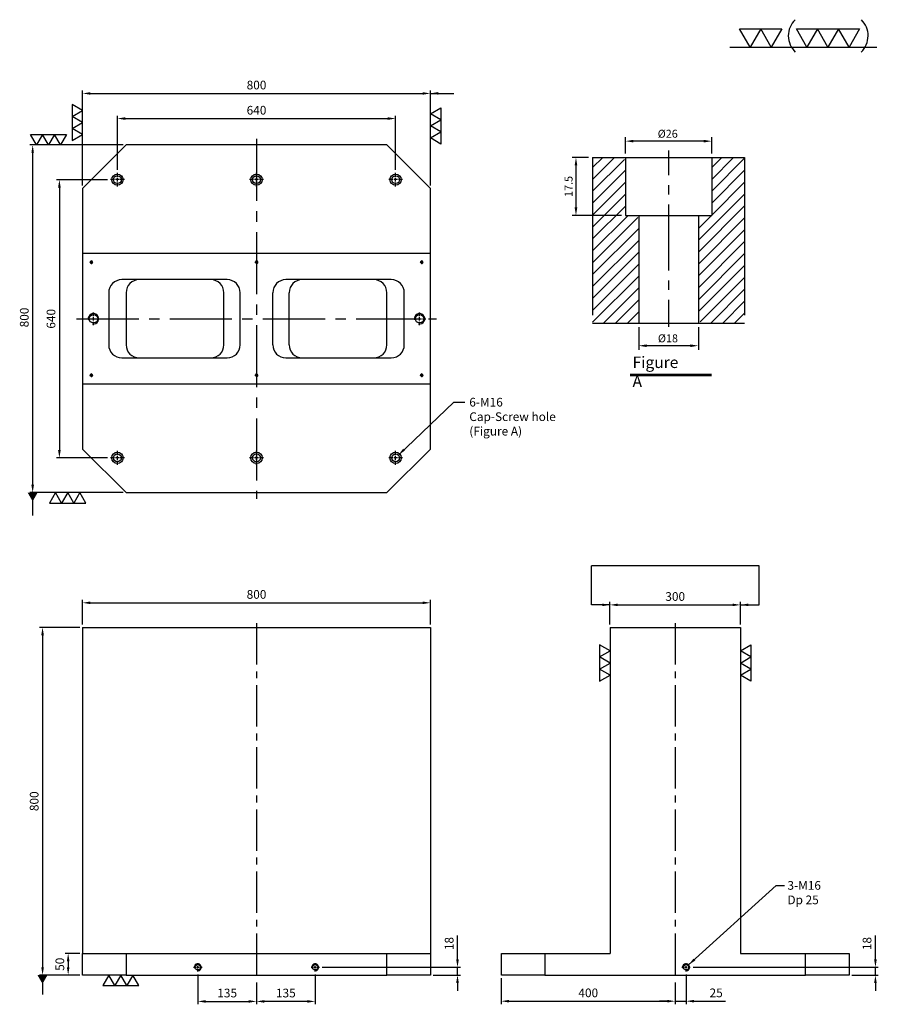
# Model space of a CAD drawing. Units: millimetres. Extents: x 46534 to 48509, y 14052 to 16317.
import ezdxf

# ---------------------------------------------------------------- set-up
doc = ezdxf.new("R2010")
doc.units = ezdxf.units.MM
for name, pattern in [('CENTER2', [28.575, 19.05, -3.175, 3.175, -3.175]), ('CL-5', [7, 5, -0.5, 1, -0.5]), ('PHANTOM2', [31.75, 15.875, -3.175, 3.175, -3.175, 3.175, -3.175])]:
    doc.linetypes.add(name, pattern=pattern)
for name, color, linetype in [('01', 4, 'Continuous'), ('CL', 1, 'CENTER2'), ('CLL', 1, 'Continuous'), ('DIM', 6, 'Continuous'), ('G', 3, 'Continuous'), ('H', 2, 'Continuous'), ('L', 30, 'PHANTOM2'), ('TXT', 3, 'Continuous'), ('W', 7, 'Continuous')]:
    doc.layers.add(name, color=color, linetype=linetype)
doc.styles.add('TXT-1', font='txt.shx', dxfattribs={"width": 0.9, "bigfont": 'chineset.shx'})
doc.styles.add('TXT-7', font='txt.shx', dxfattribs={"width": 0.8, "bigfont": 'chineset.shx'})
doc.dimstyles.new('HISO-25', dxfattribs={"dimscale": 7, "dimtxt": 2, "dimasz": 2, "dimexe": 0.666667, "dimexo": 0.666667, "dimgap": 1, "dimtad": 0, "dimtoh": 1, "dimdsep": 46, "dimtxsty": 'TXT-7', "dimcen": -1, "dimclrd": 256, "dimclre": 256, "dimclrt": 3, "dimadec": 0, "dimazin": 0, "dimtfac": 0.8, "dimtmove": 0, "dimatfit": 3, "dimfxl": 0, "dimtolj": 1, "dimtzin": 0, "dimarcsym": 0})
doc.dimstyles.new('ISO-25', dxfattribs={"dimscale": 8, "dimtxt": 2, "dimasz": 1.8, "dimexe": 0.66666, "dimexo": 0.66666, "dimgap": 0.66666, "dimtad": 1, "dimdsep": 46, "dimtxsty": 'TXT-1', "dimcen": -2.5, "dimclrd": 256, "dimclre": 256, "dimclrt": 3, "dimadec": 0, "dimazin": 0, "dimtfac": 0.8, "dimtmove": 0, "dimatfit": 3, "dimfxl": 0, "dimlwd": -1, "dimarcsym": 0})
pattern_1 = [(45, (4022.1416, -10195.5825), (-1.7960512, 1.7960512), [])]

# ---------------------------------------------------------------- blocks, each defined once
blk = doc.blocks.new('螺絲-M10')
at = {"layer": '01'}
blk.add_circle((0, 0), 4, dxfattribs=at)
at = {"layer": 'CLL', "linetype": 'CL-5', "ltscale": 3}
for p, q in [((-6, 0), (-2.86, 0)), ((-1.76, 0), (1.76, 0)), ((0, 2.86), (0, 6)), ((0, -1.76), (0, 1.76)), ((2.86, 0), (6, 0)), ((0, -6), (0, -2.86))]:
    blk.add_line(p, q, dxfattribs=at)
at = {"layer": 'G'}
blk.add_arc((0, 0), 5, 259.19308, 190.80692, dxfattribs=at)
blk = doc.blocks.new('*D9')
at = {"layer": 'Defpoints', "color": 0}
for p in [(60822.4, 9446.2), (60022.4, 9389.7), (60822.4, 9389.7)]:
    blk.add_point(p, dxfattribs=at)
at = {"layer": 'DIM', "lineweight": -2}
for p, q in [((60022.4, 9396.3), (60022.4, 9452.9)), ((60822.4, 9396.3), (60822.4, 9452.9))]:
    blk.add_line(p, q, dxfattribs=at)
at = {"layer": 'DIM'}
blk.add_line((60040.4, 9446.2), (60804.4, 9446.2), dxfattribs=at)
for points in [[(60040.4, 9449.2), (60040.4, 9443.2), (60022.4, 9446.2)], [(60804.4, 9449.2), (60804.4, 9443.2), (60822.4, 9446.2)]]:
    blk.add_solid(points, dxfattribs=at)
at = {"layer": 'DIM', "color": 3, "insert": (60422.4, 9462.9), "char_height": 20, "attachment_point": 5, "style": 'TXT-1'}
blk.add_mtext('800', dxfattribs=at)
blk = doc.blocks.new('*D10')
at = {"layer": 'Defpoints', "color": 0}
for p in [(60287.4, 8598.1), (60422.4, 8579.7), (60422.4, 8529.2)]:
    blk.add_point(p, dxfattribs=at)
at = {"layer": 'DIM', "lineweight": -2}
for p, q in [((60287.4, 8591.4), (60287.4, 8522.5)), ((60422.4, 8573), (60422.4, 8522.5))]:
    blk.add_line(p, q, dxfattribs=at)
at = {"layer": 'DIM'}
blk.add_line((60305.4, 8529.2), (60404.4, 8529.2), dxfattribs=at)
for points in [[(60305.4, 8532.2), (60305.4, 8526.2), (60287.4, 8529.2)], [(60404.4, 8532.2), (60404.4, 8526.2), (60422.4, 8529.2)]]:
    blk.add_solid(points, dxfattribs=at)
at = {"layer": 'DIM', "color": 3, "insert": (60354.9, 8545.9), "char_height": 20, "attachment_point": 5, "style": 'TXT-1'}
blk.add_mtext('135', dxfattribs=at)
blk = doc.blocks.new('*D11')
at = {"layer": 'Defpoints', "color": 0}
for p in [(60287.4, 8598.1), (60422.4, 8579.7), (60422.4, 8529.2)]:
    blk.add_point(p, dxfattribs=at)
at = {"layer": 'DIM', "lineweight": -2}
for p, q in [((60287.4, 8591.4), (60287.4, 8522.5)), ((60422.4, 8573), (60422.4, 8522.5))]:
    blk.add_line(p, q, dxfattribs=at)
at = {"layer": 'DIM'}
blk.add_line((60305.4, 8529.2), (60404.4, 8529.2), dxfattribs=at)
for points in [[(60305.4, 8532.2), (60305.4, 8526.2), (60287.4, 8529.2)], [(60404.4, 8532.2), (60404.4, 8526.2), (60422.4, 8529.2)]]:
    blk.add_solid(points, dxfattribs=at)
at = {"layer": 'DIM', "color": 3, "insert": (60354.9, 8545.9), "char_height": 20, "attachment_point": 5, "style": 'TXT-1'}
blk.add_mtext('135', dxfattribs=at)
blk = doc.blocks.new('*D12')
at = {"layer": 'Defpoints', "color": 0}
for p in [(60557.4, 8598.1), (60422.4, 8579.7), (60422.4, 8529.2)]:
    blk.add_point(p, dxfattribs=at)
at = {"layer": 'DIM', "lineweight": -2}
for p, q in [((60557.4, 8591.4), (60557.4, 8522.5)), ((60422.4, 8573), (60422.4, 8522.5))]:
    blk.add_line(p, q, dxfattribs=at)
at = {"layer": 'DIM'}
blk.add_line((60539.4, 8529.2), (60440.4, 8529.2), dxfattribs=at)
for points in [[(60440.4, 8532.2), (60440.4, 8526.2), (60422.4, 8529.2)], [(60539.4, 8532.2), (60539.4, 8526.2), (60557.4, 8529.2)]]:
    blk.add_solid(points, dxfattribs=at)
at = {"layer": 'DIM', "color": 3, "insert": (60489.9, 8545.9), "char_height": 20, "attachment_point": 5, "style": 'TXT-1'}
blk.add_mtext('135', dxfattribs=at)
blk = doc.blocks.new('*D13')
at = {"layer": 'Defpoints', "color": 0}
for p in [(60557.4, 8598.1), (60422.4, 8579.7), (60422.4, 8529.2)]:
    blk.add_point(p, dxfattribs=at)
at = {"layer": 'DIM', "lineweight": -2}
for p, q in [((60557.4, 8591.4), (60557.4, 8522.5)), ((60422.4, 8573), (60422.4, 8522.5))]:
    blk.add_line(p, q, dxfattribs=at)
at = {"layer": 'DIM'}
blk.add_line((60539.4, 8529.2), (60440.4, 8529.2), dxfattribs=at)
for points in [[(60440.4, 8532.2), (60440.4, 8526.2), (60422.4, 8529.2)], [(60539.4, 8532.2), (60539.4, 8526.2), (60557.4, 8529.2)]]:
    blk.add_solid(points, dxfattribs=at)
at = {"layer": 'DIM', "color": 3, "insert": (60489.9, 8545.9), "char_height": 20, "attachment_point": 5, "style": 'TXT-1'}
blk.add_mtext('135', dxfattribs=at)
blk = doc.blocks.new('*D19')
at = {"layer": 'Defpoints', "color": 0}
for p in [(60985.5, 8589.7), (61385.5, 8579.7), (61385.5, 8529.7)]:
    blk.add_point(p, dxfattribs=at)
at = {"layer": 'DIM', "lineweight": -2}
for p, q in [((60985.5, 8583), (60985.5, 8523)), ((61385.5, 8573), (61385.5, 8523))]:
    blk.add_line(p, q, dxfattribs=at)
at = {"layer": 'DIM'}
blk.add_line((61003.5, 8529.7), (61367.5, 8529.7), dxfattribs=at)
for points in [[(61003.5, 8532.7), (61003.5, 8526.7), (60985.5, 8529.7)], [(61367.5, 8532.7), (61367.5, 8526.7), (61385.5, 8529.7)]]:
    blk.add_solid(points, dxfattribs=at)
at = {"layer": 'DIM', "color": 3, "insert": (61185.5, 8546.3), "char_height": 20, "attachment_point": 5, "style": 'TXT-1'}
blk.add_mtext('400', dxfattribs=at)
blk = doc.blocks.new('*D14')
at = {"layer": 'Defpoints', "color": 0}
for p in [(61535.5, 9441.4), (61235.5, 9389.7), (61535.5, 9389.7)]:
    blk.add_point(p, dxfattribs=at)
at = {"layer": 'DIM', "lineweight": -2}
for p, q in [((61235.5, 9396.3), (61235.5, 9448.1)), ((61535.5, 9396.3), (61535.5, 9448.1))]:
    blk.add_line(p, q, dxfattribs=at)
at = {"layer": 'DIM'}
blk.add_line((61253.5, 9441.4), (61517.5, 9441.4), dxfattribs=at)
for points in [[(61253.5, 9444.4), (61253.5, 9438.4), (61235.5, 9441.4)], [(61517.5, 9444.4), (61517.5, 9438.4), (61535.5, 9441.4)]]:
    blk.add_solid(points, dxfattribs=at)
at = {"layer": 'DIM', "color": 3, "insert": (61385.5, 9458.1), "char_height": 20, "attachment_point": 5, "style": 'TXT-1'}
blk.add_mtext('300', dxfattribs=at)
blk = doc.blocks.new('*D20')
at = {"layer": 'Defpoints', "color": 0}
for p in [(61410.5, 8598.1), (61385.5, 8579.7), (61385.5, 8529.7)]:
    blk.add_point(p, dxfattribs=at)
at = {"layer": 'DIM', "lineweight": -2}
for p, q in [((61410.5, 8591.4), (61410.5, 8523)), ((61385.5, 8573), (61385.5, 8523))]:
    blk.add_line(p, q, dxfattribs=at)
at = {"layer": 'DIM'}
for p, q in [((61367.5, 8529.7), (61349.5, 8529.7)), ((61385.5, 8529.7), (61410.5, 8529.7)), ((61428.5, 8529.7), (61501.4, 8529.7))]:
    blk.add_line(p, q, dxfattribs=at)
for points in [[(61367.5, 8532.7), (61367.5, 8526.7), (61385.5, 8529.7)], [(61428.5, 8532.7), (61428.5, 8526.7), (61410.5, 8529.7)]]:
    blk.add_solid(points, dxfattribs=at)
at = {"layer": 'DIM', "color": 3, "insert": (61479.7, 8546.3), "char_height": 20, "attachment_point": 5, "style": 'TXT-1'}
blk.add_mtext('25', dxfattribs=at)
blk = doc.blocks.new('*D26')
at = {"layer": 'Defpoints', "color": 0}
for p in [(-4022.14, 10245.58), (-4027.16, 10228.08), (-4012.21, 10228.08)]:
    blk.add_point(p, dxfattribs=at)
at = {"layer": 'DIM', "lineweight": -2}
for p, q in [((-4023.34, 10245.58), (-4028.36, 10245.58)), ((-4027.16, 10243.18), (-4027.16, 10230.48)), ((-4013.41, 10228.08), (-4028.36, 10228.08))]:
    blk.add_line(p, q, dxfattribs=at)
at = {"layer": 'DIM'}
for points in [[(-4027.56, 10243.18), (-4026.76, 10243.18), (-4027.16, 10245.58)], [(-4027.56, 10230.48), (-4026.76, 10230.48), (-4027.16, 10228.08)]]:
    blk.add_solid(points, dxfattribs=at)
at = {"layer": 'DIM', "color": 3, "insert": (-4029.08, 10236.83), "char_height": 2.4, "attachment_point": 5, "rotation": 90, "style": 'TXT-1'}
blk.add_mtext('17.5', dxfattribs=at)
blk = doc.blocks.new('*D25')
at = {"layer": 'Defpoints', "color": 0}
for p in [(-4012.21, 10250.5), (-4012.21, 10245.58), (-3986.21, 10245.58)]:
    blk.add_point(p, dxfattribs=at)
at = {"layer": 'DIM', "lineweight": -2}
for p, q in [((-4012.21, 10246.78), (-4012.21, 10251.7)), ((-3986.21, 10246.78), (-3986.21, 10251.7)), ((-3988.61, 10250.5), (-4009.81, 10250.5))]:
    blk.add_line(p, q, dxfattribs=at)
at = {"layer": 'DIM'}
for points in [[(-4009.81, 10250.9), (-4009.81, 10250.1), (-4012.21, 10250.5)], [(-3988.61, 10250.9), (-3988.61, 10250.1), (-3986.21, 10250.5)]]:
    blk.add_solid(points, dxfattribs=at)
at = {"layer": 'DIM', "color": 3, "insert": (-3999.47, 10252.42), "char_height": 2.4, "attachment_point": 5, "style": 'TXT-1'}
blk.add_mtext('%%C26', dxfattribs=at)
blk = doc.blocks.new('*D27')
at = {"layer": 'Defpoints', "color": 0}
for p in [(-4008.21, 10195.58), (-3990.21, 10195.58), (-4008.21, 10188.76)]:
    blk.add_point(p, dxfattribs=at)
at = {"layer": 'DIM', "lineweight": -2}
for p, q in [((-4008.21, 10194.38), (-4008.21, 10187.56)), ((-3990.21, 10194.38), (-3990.21, 10187.56)), ((-3992.61, 10188.76), (-4005.81, 10188.76))]:
    blk.add_line(p, q, dxfattribs=at)
at = {"layer": 'DIM'}
for points in [[(-4005.81, 10189.16), (-4005.81, 10188.36), (-4008.21, 10188.76)], [(-3992.61, 10189.16), (-3992.61, 10188.36), (-3990.21, 10188.76)]]:
    blk.add_solid(points, dxfattribs=at)
at = {"layer": 'DIM', "color": 3, "insert": (-3999.41, 10190.68), "char_height": 2.4, "attachment_point": 5, "style": 'TXT-1'}
blk.add_mtext('%%C18', dxfattribs=at)
blk = doc.blocks.new('*D15')
at = {"layer": 'Defpoints', "color": 0}
for p in [(60822.4, 10618), (60022.4, 10399.6), (60822.4, 10399.6)]:
    blk.add_point(p, dxfattribs=at)
at = {"layer": 'DIM', "lineweight": -2}
for p, q in [((60022.4, 10406.3), (60022.4, 10624.7)), ((60822.4, 10406.3), (60822.4, 10624.7))]:
    blk.add_line(p, q, dxfattribs=at)
at = {"layer": 'DIM'}
blk.add_line((60040.4, 10618), (60804.4, 10618), dxfattribs=at)
for points in [[(60040.4, 10621), (60040.4, 10615), (60022.4, 10618)], [(60804.4, 10621), (60804.4, 10615), (60822.4, 10618)]]:
    blk.add_solid(points, dxfattribs=at)
at = {"layer": 'DIM', "color": 3, "insert": (60422.4, 10634.7), "char_height": 20, "attachment_point": 5, "style": 'TXT-1'}
blk.add_mtext('800', dxfattribs=at)
blk = doc.blocks.new('*D16')
at = {"layer": 'Defpoints', "color": 0}
for p in [(60742.4, 10560.2), (60102.4, 10435.6), (60742.4, 10435.6)]:
    blk.add_point(p, dxfattribs=at)
at = {"layer": 'DIM', "lineweight": -2}
for p, q in [((60102.4, 10442.3), (60102.4, 10566.8)), ((60742.4, 10442.3), (60742.4, 10566.8))]:
    blk.add_line(p, q, dxfattribs=at)
at = {"layer": 'DIM'}
blk.add_line((60120.4, 10560.2), (60724.4, 10560.2), dxfattribs=at)
for points in [[(60120.4, 10563.2), (60120.4, 10557.2), (60102.4, 10560.2)], [(60724.4, 10563.2), (60724.4, 10557.2), (60742.4, 10560.2)]]:
    blk.add_solid(points, dxfattribs=at)
at = {"layer": 'DIM', "color": 3, "insert": (60422.4, 10576.8), "char_height": 20, "attachment_point": 5, "style": 'TXT-1'}
blk.add_mtext('640', dxfattribs=at)
blk = doc.blocks.new('*D17')
at = {"layer": 'Defpoints', "color": 0}
for p in [(60122.4, 10499.6), (59907.4, 9699.6), (60122.4, 9699.6)]:
    blk.add_point(p, dxfattribs=at)
at = {"layer": 'DIM', "lineweight": -2}
for p, q in [((60115.7, 10499.6), (59900.7, 10499.6)), ((60115.7, 9699.6), (59900.7, 9699.6))]:
    blk.add_line(p, q, dxfattribs=at)
at = {"layer": 'DIM'}
blk.add_line((59907.4, 10481.6), (59907.4, 9717.6), dxfattribs=at)
for points in [[(59904.4, 10481.6), (59910.4, 10481.6), (59907.4, 10499.6)], [(59904.4, 9717.6), (59910.4, 9717.6), (59907.4, 9699.6)]]:
    blk.add_solid(points, dxfattribs=at)
at = {"layer": 'DIM', "color": 3, "insert": (59890.7, 10102.6), "char_height": 20, "attachment_point": 5, "rotation": 90, "style": 'TXT-1'}
blk.add_mtext('800', dxfattribs=at)
blk = doc.blocks.new('*D18')
at = {"layer": 'Defpoints', "color": 0}
for p in [(60086.4, 10419.6), (59968.9, 9779.6), (60086.4, 9779.6)]:
    blk.add_point(p, dxfattribs=at)
at = {"layer": 'DIM', "lineweight": -2}
for p, q in [((60079.7, 10419.6), (59962.2, 10419.6)), ((60079.7, 9779.6), (59962.2, 9779.6))]:
    blk.add_line(p, q, dxfattribs=at)
at = {"layer": 'DIM'}
blk.add_line((59968.9, 10401.6), (59968.9, 9797.6), dxfattribs=at)
for points in [[(59965.9, 10401.6), (59971.9, 10401.6), (59968.9, 10419.6)], [(59965.9, 9797.6), (59971.9, 9797.6), (59968.9, 9779.6)]]:
    blk.add_solid(points, dxfattribs=at)
at = {"layer": 'DIM', "color": 3, "insert": (59952.2, 10099.6), "char_height": 20, "attachment_point": 5, "rotation": 90, "style": 'TXT-1'}
blk.add_mtext('640', dxfattribs=at)
blk = doc.blocks.new('加工-3-直')
at = {"layer": '01'}
for points in [[(0, 0), (-4.33, -2.5), (-4.33, 2.5)], [(0, -5), (-4.33, -7.5), (-4.33, -2.5)], [(0, -10), (-4.33, -12.5), (-4.33, -7.5)]]:
    blk.add_lwpolyline(points, close=True, dxfattribs=at)
blk = doc.blocks.new('加工-2-橫')
at = {"layer": '01'}
for points in [[(-5, 0), (-7.5, 4.33), (-2.5, 4.33)], [(0, 0), (-2.5, 4.33), (2.5, 4.33)]]:
    blk.add_lwpolyline(points, close=True, dxfattribs=at)
blk = doc.blocks.new('2(3)')
at = {"layer": '01'}
blk.add_line((0, 0), (34.88, 0), dxfattribs=at)
for centre, start, end in [((19.24, 2.72), 134.5363, 226.3738), ((27.47, 2.72), 313.6262, 45.4637)]:
    blk.add_arc(centre, 5.34, start, end, dxfattribs=at)
blk.add_blockref('加工-2-橫', (9.86, 0))
at = {"rotation": 270}
blk.add_blockref('加工-3-直', (28.3, 0), dxfattribs=at)
blk = doc.blocks.new('M16-18-26-圓孔')
at = {"layer": '01'}
blk.add_circle((0, 0), 13, dxfattribs=at)
at = {"layer": 'CLL', "ltscale": 2}
for p, q in [((-6.7, 0), (-16, 0)), ((4.5, 0), (-4.5, 0)), ((0, 6.7), (0, 16)), ((0, -4.5), (0, 4.5)), ((16, 0), (6.7, 0)), ((0, -16), (0, -6.7))]:
    blk.add_line(p, q, dxfattribs=at)
at = {"layer": 'G'}
blk.add_circle((0, 0), 9, dxfattribs=at)
blk = doc.blocks.new('*D21')
at = {"layer": 'Defpoints', "color": 0}
for p in [(60022.4, 9389.7), (59930.2, 8589.7), (60022.4, 8589.7)]:
    blk.add_point(p, dxfattribs=at)
at = {"layer": 'DIM', "lineweight": -2}
for p, q in [((60015.7, 9389.7), (59923.5, 9389.7)), ((60015.7, 8589.7), (59923.5, 8589.7))]:
    blk.add_line(p, q, dxfattribs=at)
at = {"layer": 'DIM'}
blk.add_line((59930.2, 9371.7), (59930.2, 8607.7), dxfattribs=at)
for points in [[(59927.2, 9371.7), (59933.2, 9371.7), (59930.2, 9389.7)], [(59927.2, 8607.7), (59933.2, 8607.7), (59930.2, 8589.7)]]:
    blk.add_solid(points, dxfattribs=at)
at = {"layer": 'DIM', "color": 3, "insert": (59913.5, 8989.7), "char_height": 20, "attachment_point": 5, "rotation": 90, "style": 'TXT-1'}
blk.add_mtext('800', dxfattribs=at)
blk = doc.blocks.new('*D22')
at = {"layer": 'Defpoints', "color": 0}
for p in [(60567, 8607.7), (60822.4, 8589.7), (60884.7, 8589.7)]:
    blk.add_point(p, dxfattribs=at)
at = {"layer": 'DIM'}
for p, q in [((60884.7, 8625.7), (60884.7, 8681)), ((60884.7, 8589.7), (60884.7, 8607.7)), ((60884.7, 8571.7), (60884.7, 8553.7))]:
    blk.add_line(p, q, dxfattribs=at)
at = {"layer": 'DIM', "lineweight": -2}
for p, q in [((60573.6, 8607.7), (60891.4, 8607.7)), ((60829, 8589.7), (60891.4, 8589.7))]:
    blk.add_line(p, q, dxfattribs=at)
at = {"layer": 'DIM'}
for points in [[(60881.7, 8625.7), (60887.7, 8625.7), (60884.7, 8607.7)], [(60881.7, 8571.7), (60887.7, 8571.7), (60884.7, 8589.7)]]:
    blk.add_solid(points, dxfattribs=at)
at = {"layer": 'DIM', "color": 3, "insert": (60868.1, 8662.3), "char_height": 20, "attachment_point": 5, "rotation": 90, "style": 'TXT-1'}
blk.add_mtext('18', dxfattribs=at)
blk = doc.blocks.new('*D23')
at = {"layer": 'Defpoints', "color": 0}
for p in [(60022.4, 8639.7), (59989.1, 8589.7), (60022.4, 8589.7)]:
    blk.add_point(p, dxfattribs=at)
at = {"layer": 'DIM', "lineweight": -2}
for p, q in [((60015.7, 8639.7), (59982.5, 8639.7)), ((60015.7, 8589.7), (59982.5, 8589.7))]:
    blk.add_line(p, q, dxfattribs=at)
at = {"layer": 'DIM'}
blk.add_line((59989.1, 8621.7), (59989.1, 8607.7), dxfattribs=at)
for points in [[(59986.1, 8621.7), (59992.1, 8621.7), (59989.1, 8639.7)], [(59986.1, 8607.7), (59992.1, 8607.7), (59989.1, 8589.7)]]:
    blk.add_solid(points, dxfattribs=at)
at = {"layer": 'DIM', "color": 3, "insert": (59972.5, 8614.7), "char_height": 20, "attachment_point": 5, "rotation": 90, "style": 'TXT-1'}
blk.add_mtext('50', dxfattribs=at)
blk = doc.blocks.new('*D24')
at = {"layer": 'Defpoints', "color": 0}
for p in [(61420.1, 8607.7), (61785.5, 8589.7), (61846.1, 8589.7)]:
    blk.add_point(p, dxfattribs=at)
at = {"layer": 'DIM'}
for p, q in [((61846.1, 8625.7), (61846.1, 8681)), ((61846.1, 8589.7), (61846.1, 8607.7)), ((61846.1, 8571.7), (61846.1, 8553.7))]:
    blk.add_line(p, q, dxfattribs=at)
at = {"layer": 'DIM', "lineweight": -2}
for p, q in [((61426.8, 8607.7), (61852.7, 8607.7)), ((61792.2, 8589.7), (61852.7, 8589.7))]:
    blk.add_line(p, q, dxfattribs=at)
at = {"layer": 'DIM'}
for points in [[(61843.1, 8625.7), (61849.1, 8625.7), (61846.1, 8607.7)], [(61843.1, 8571.7), (61849.1, 8571.7), (61846.1, 8589.7)]]:
    blk.add_solid(points, dxfattribs=at)
at = {"layer": 'DIM', "color": 3, "insert": (61829.4, 8662.3), "char_height": 20, "attachment_point": 5, "rotation": 90, "style": 'TXT-1'}
blk.add_mtext('18', dxfattribs=at)
blk = doc.blocks.new('M16-H50')
at = {"layer": 'H'}
h = blk.add_hatch(dxfattribs=at)
h.set_pattern_fill('ANSI31', color=256, scale=0.8, style=0)
h.set_pattern_definition(pattern_1)
h.paths.add_polyline_path([(13.931, 31.501), (12.933, 32.499), (9.934, 32.499), (9.934, 49.002), (8.936, 50), (0, 50), (0, 0.1), (12.942, 0.1), (13.931, 1.089)])
h = blk.add_hatch(dxfattribs=at)
h.set_pattern_fill('ANSI31', color=256, scale=0.8, style=0)
h.set_pattern_definition(pattern_1)
h.paths.add_polyline_path([(45.883, 50), (36.927, 50), (35.929, 49.002), (35.929, 32.499), (32.93, 32.499), (31.931, 31.501), (31.931, 0.998), (32.93, 0), (45.883, 0)])
at = {"layer": 'CLL'}
for p, q in [((22.931, 52.051), (22.931, 44.672)), ((22.931, 41.643), (22.931, 38.829)), ((22.931, 35.8), (22.931, 15.899)), ((22.931, 12.869), (22.931, 10.056)), ((22.931, 7.027), (22.931, -1.103))]:
    blk.add_line(p, q, dxfattribs=at)
at = {"layer": 'L', "ltscale": 3}
for p, q in [((0, 50), (0, 0)), ((45.883, 50), (45.883, 0))]:
    blk.add_line(p, q, dxfattribs=at)
at = {"layer": 'TXT'}
for p, q in [((35.885, -15.47), (11.308, -15.47)), ((35.885, -15.925), (11.308, -15.925))]:
    blk.add_line(p, q, dxfattribs=at)
at = {"layer": 'W'}
for p, q in [((0, 50), (45.883, 50)), ((9.934, 50), (9.934, 32.499)), ((35.929, 50), (35.929, 32.499)), ((9.934, 32.499), (35.929, 32.499)), ((13.931, 32.499), (13.931, 0)), ((31.931, 32.499), (31.931, 0))]:
    blk.add_line(p, q, dxfattribs=at)
blk.add_lwpolyline([(0, 0), (22.931, 0), (45.883, 0)], dxfattribs=at)
at = {"layer": 'TXT', "insert": (12.051, -10.103), "char_height": 3.44697, "attachment_point": 1, "style": 'TXT-1'}
blk.add_mtext('{\\Ftxt|c0;Figure A}', dxfattribs=at)
at = {"layer": 'DIM'}
for base, p1, p2, picture, middle, set_off in [((9.9338, 54.9165), (35.929, 50), (9.9338, 50), '*D25', (22.6751, 54.9165), (4022.1416, -10195.5825)), ((13.931, -6.824), (31.931, 0), (13.931, 0), '*D27', (22.733, -6.824), (4022.142, -10195.582))]:
    dim = blk.add_linear_dim(base=base, p1=p1, p2=p2, text='%%C<>', dimstyle='ISO-25', override={"dimscale": 1.2, "dimtxt": 2}, dxfattribs=at)
    dim.commit()
    dim.dimension.update_dxf_attribs({"geometry": picture, "text_midpoint": middle, "dimtype": 128, "insert": set_off})
dim = blk.add_linear_dim(base=(-5.022, 32.499), p1=(0, 50), p2=(9.934, 32.499), angle=90, dimstyle='ISO-25', override={"dimscale": 1.2, "dimtxt": 2}, dxfattribs=at)
dim.commit()
dim.dimension.update_dxf_attribs({"geometry": '*D26', "text_midpoint": (-6.942, 41.25), "insert": (4022.142, -10195.582)})

msp = doc.modelspace()

# ---------------------------------------------------------------- linework, layer by layer
at = {"layer": 'CL', "ltscale": 7.5}
for p, q in [((47078.68, 16042.998), (47078.68, 15215.256)), ((46664.809, 15629.127), (47492.551, 15629.127))]:
    msp.add_line(p, q, dxfattribs=at)
at = {"layer": 'CL', "ltscale": 5}
for p, q in [((47078.68, 14929.142), (47078.68, 14109.142)), ((48041.858, 14929.142), (48041.858, 14109.142))]:
    msp.add_line(p, q, dxfattribs=at)
at = {"layer": 'DIM'}
msp.add_line((48234.764, 15061.091), (47848.952, 15061.091), dxfattribs=at)
at = {"layer": 'G'}
for p, q in [((46778.68, 15689.127), (46778.68, 15569.127)), ((47003.68, 15569.127), (47003.68, 15689.127)), ((47153.68, 15569.127), (47153.68, 15689.127)), ((47378.68, 15569.127), (47378.68, 15689.127))]:
    msp.add_line(p, q, dxfattribs=at)
for centre, start, end in [((46808.68, 15689.127), 90, 180), ((46973.68, 15689.127), 0, 90), ((47183.68, 15689.127), 90, 180), ((47348.68, 15689.127), 0, 90), ((46808.68, 15569.127), 180, 270), ((46973.68, 15569.127), 270, 0), ((47183.68, 15569.127), 180, 270), ((47348.68, 15569.127), 270, 0)]:
    msp.add_arc(centre, 30, start, end, dxfattribs=at)
at = {"layer": 'W'}
for p, q in [((46778.68, 16029.127), (46678.68, 15929.127)), ((47378.68, 16029.127), (46778.68, 16029.127)), ((47478.68, 15929.127), (47378.68, 16029.127)), ((46678.68, 15929.127), (46678.68, 15779.127)), ((47478.68, 15779.127), (47478.68, 15929.127)), ((46678.68, 15779.127), (46678.68, 15479.127)), ((47478.68, 15779.127), (46678.68, 15779.127)), ((47478.68, 15479.127), (47478.68, 15779.127)), ((47011.18, 15719.127), (46768.68, 15719.127)), ((47388.68, 15719.127), (47146.18, 15719.127)), ((46738.68, 15689.127), (46738.68, 15569.127)), ((47041.18, 15569.127), (47041.18, 15689.127)), ((47116.18, 15569.127), (47116.18, 15689.127)), ((47418.68, 15569.127), (47418.68, 15689.127)), ((46768.68, 15539.127), (47011.18, 15539.127)), ((47146.18, 15539.127), (47388.68, 15539.127)), ((46678.68, 15479.127), (46678.68, 15329.127)), ((46678.68, 15479.127), (47478.68, 15479.127)), ((47478.68, 15329.127), (47478.68, 15479.127)), ((46678.68, 15329.127), (46778.68, 15229.127)), ((47378.68, 15229.127), (47478.68, 15329.127)), ((46778.68, 15229.127), (47378.68, 15229.127)), ((46678.68, 14919.142), (46678.68, 14169.142)), ((46678.68, 14919.142), (47478.68, 14919.142)), ((47478.68, 14919.142), (47478.68, 14169.142)), ((47891.858, 14919.142), (47891.858, 14169.142)), ((47891.858, 14919.142), (48191.858, 14919.142)), ((48191.858, 14919.142), (48191.858, 14169.142)), ((46678.68, 14119.142), (46678.68, 14169.142)), ((46678.68, 14169.142), (46778.68, 14169.142)), ((46778.68, 14169.142), (47378.68, 14169.142)), ((46778.68, 14169.142), (46778.68, 14119.142)), ((47378.68, 14169.142), (47478.68, 14169.142)), ((47378.68, 14119.142), (47378.68, 14169.142)), ((47478.68, 14169.142), (47478.68, 14119.142)), ((47641.858, 14169.142), (47741.858, 14169.142)), ((47641.858, 14119.142), (47641.858, 14169.142)), ((47741.858, 14169.142), (47891.858, 14169.142)), ((47741.858, 14169.142), (47741.858, 14119.142)), ((48191.858, 14169.142), (48341.858, 14169.142)), ((48341.858, 14169.142), (48441.858, 14169.142)), ((48341.858, 14119.142), (48341.858, 14169.142)), ((48441.858, 14169.142), (48441.858, 14119.142)), ((46778.68, 14119.142), (46678.68, 14119.142)), ((46778.68, 14119.142), (47378.68, 14119.142)), ((47478.68, 14119.142), (47378.68, 14119.142)), ((47741.858, 14119.142), (47641.858, 14119.142)), ((47741.858, 14119.142), (48341.858, 14119.142)), ((48441.858, 14119.142), (48341.858, 14119.142))]:
    msp.add_line(p, q, dxfattribs=at)
for centre, start, end in [((46768.68, 15689.127), 90, 180), ((47011.18, 15689.127), 0, 90), ((47146.18, 15689.127), 90, 180), ((47388.68, 15689.127), 0, 90), ((46768.68, 15569.127), 180, 270), ((47011.18, 15569.127), 270, 0), ((47146.18, 15569.127), 180, 270), ((47388.68, 15569.127), 270, 0)]:
    msp.add_arc(centre, 30, start, end, dxfattribs=at)

# ---------------------------------------------------------------- block references
for name, p, xscale, yscale, zscale in [('2(3)', (48167.14, 16253.782), 9.705882352944172, 9.705882352936896, 9.705882352941174), ('M16-H50', (47851.823, 15619.111), 7.623000000001412, 7.622999999999593, 7.623000000000001), ('螺絲-M10', (46698.68, 15759.127), 0.5999999999985448, 0.5999999999985448, 0.6), ('螺絲-M10', (47078.68, 15759.127), 0.5999999999985448, 0.5999999999985448, 0.6), ('螺絲-M10', (47458.68, 15759.127), 0.5999999999985448, 0.5999999999985448, 0.6), ('螺絲-M10', (46703.68, 15629.127), 2.400000000001455, 2.400000000001455, 2.4), ('螺絲-M10', (47453.68, 15629.127), 2.400000000001455, 2.400000000001455, 2.4), ('螺絲-M10', (46698.68, 15499.127), 0.5999999999985448, 0.5999999999985448, 0.6), ('螺絲-M10', (47078.68, 15499.127), 0.5999999999985448, 0.5999999999985448, 0.6), ('螺絲-M10', (47458.68, 15499.127), 0.5999999999985448, 0.5999999999985448, 0.6), ('螺絲-M10', (46943.68, 14137.142), 1.599999999998545, 1.599999999998545, 1.6), ('螺絲-M10', (47213.68, 14137.142), 1.599999999998545, 1.599999999998545, 1.6), ('螺絲-M10', (48066.858, 14137.142), 1.599999999998545, 1.599999999998545, 1.6)]:
    msp.add_blockref(name, p, dxfattribs=dict(xscale=xscale, yscale=yscale, zscale=zscale))
at = {"yscale": 5.542562584218103}
for p, xscale, zscale, rotation in [((46678.68, 16053.008), -5.542562584218103, 5.542562584220535, 180), ((47478.68, 16044.98), 5.542562584218103, 5.542562584220535, 180), ((46628.014, 16029.127), 5.542562584218103, 5.54256258422043, 270), ((46672.012, 15229.127), -5.542562584218103, 5.54256258422043, 270), ((47891.858, 14809.459), -5.542562584218103, 5.542562584220535, 180), ((48191.858, 14809.459), 5.542562584218103, 5.542562584220535, 180), ((46794.21, 14119.142), -5.542562584218103, 5.54256258422043, 270)]:
    msp.add_blockref('加工-3-直', p, dxfattribs=dict(at, xscale=xscale, zscale=zscale, rotation=rotation))
for p in [(46758.68, 15949.127), (47078.68, 15949.127), (47398.68, 15949.127), (46758.68, 15309.127), (47078.68, 15309.127), (47398.68, 15309.127)]:
    msp.add_blockref('M16-18-26-圓孔', p)

# ---------------------------------------------------------------- texts
at = {"layer": 'DIM', "color": 3, "char_height": 20, "width": 216.78705, "attachment_point": 1, "style": 'TXT-7'}
for s, insert in [('6-M16 {\\H1.174x;\\P}Cap-Screw hole\\P(Figure A)', (47568.172, 15447.208)), ('3-M16\\PDp 25', (48299.994, 14335.562))]:
    msp.add_mtext(s, dxfattribs=dict(at, insert=insert))

# ---------------------------------------------------------------- dimensions: what is measured, and where the dimension line sits
at = {"layer": 'DIM'}
for base, p1, p2, picture, middle in [((47478.68, 16147.5), (46678.68, 15929.127), (47478.68, 15929.127), '*D15', (47078.68, 16147.5)), ((47398.68, 16089.65), (46758.68, 15965.127), (47398.68, 15965.127), '*D16', (47078.68, 16089.65)), ((47478.68, 14975.712), (46678.68, 14919.142), (47478.68, 14919.142), '*D9', (47078.68, 14975.712)), ((48191.858, 14970.917), (47891.858, 14919.142), (48191.858, 14919.142), '*D14', (48041.858, 14970.917)), ((48041.858, 14059.144), (48066.858, 14127.542), (48041.858, 14109.142), '*D20', (48136.058, 14059.144))]:
    dim = msp.add_linear_dim(base=base, p1=p1, p2=p2, dimstyle='ISO-25', override={"dimscale": 10}, dxfattribs=at)
    dim.commit()
    dim.dimension.update_dxf_attribs({"geometry": picture, "text_midpoint": middle, "dimtype": 128, "insert": (-13343.691, 5529.484)})
for base, p1, p2, picture, middle in [((46563.683, 15229.127), (46778.68, 16029.127), (46778.68, 15229.127), '*D17', (46563.683, 15632.126)), ((46625.195, 15309.127), (46742.68, 15949.127), (46742.68, 15309.127), '*D18', (46625.195, 15629.127)), ((46586.494, 14119.142), (46678.68, 14919.142), (46678.68, 14119.142), '*D21', (46586.494, 14519.142)), ((47541.039, 14119.142), (47223.28, 14137.142), (47478.68, 14119.142), '*D22', (47541.039, 14191.809)), ((48502.365, 14119.142), (48076.458, 14137.142), (48441.858, 14119.142), '*D24', (48502.365, 14191.809)), ((46645.432, 14119.142), (46678.68, 14169.142), (46678.68, 14119.142), '*D23', (46645.432, 14144.142))]:
    dim = msp.add_linear_dim(base=base, p1=p1, p2=p2, angle=90, dimstyle='ISO-25', override={"dimscale": 10}, dxfattribs=at)
    dim.commit()
    dim.dimension.update_dxf_attribs({"geometry": picture, "text_midpoint": middle, "dimtype": 128, "insert": (-13343.691, 5529.484)})
for base, p1, p2, picture, middle in [((47078.68, 14058.685), (46943.68, 14127.542), (47078.68, 14109.142), '*D10', (47011.18, 14075.352)), ((47078.68, 14058.685), (46943.68, 14127.542), (47078.68, 14109.142), '*D11', (47011.18, 14075.352)), ((48041.858, 14059.144), (47641.858, 14119.142), (48041.858, 14109.142), '*D19', (47841.858, 14075.81))]:
    dim = msp.add_linear_dim(base=base, p1=p1, p2=p2, dimstyle='ISO-25', override={"dimscale": 10}, dxfattribs=at)
    dim.commit()
    dim.dimension.update_dxf_attribs({"geometry": picture, "text_midpoint": middle, "insert": (-13343.691, 5529.484)})
for picture in ['*D12', '*D13']:
    dim = msp.add_linear_dim(base=(47078.68, 14058.685), p1=(47213.68, 14127.542), p2=(47078.68, 14109.142), angle=180, dimstyle='ISO-25', override={"dimscale": 10}, dxfattribs=at)
    dim.commit()
    dim.dimension.update_dxf_attribs({"geometry": picture, "text_midpoint": (47146.18, 14075.352), "insert": (-13343.691, 5529.484)})

# ---------------------------------------------------------------- leaders
for points, override in [([(47478.691, 16147.613), (47532.681, 16147.613)], {"dimscale": 10, "dimasz": 1.8, "dimgap": 1.5972}), ([(47404.959, 15315.575), (47532.869, 15436.956), (47557.791, 15436.956)], {"dimscale": 10, "dimasz": 1.8, "dimgap": 1.5972}), ([(46563.683, 15229.127), (46563.683, 15176.67)], {"dimscale": 10, "dimasz": 2, "dimldrblk": 'DatumFilled'}), ([(47891.858, 14970.917), (47848.952, 14970.917), (47848.952, 15061.091)], {"dimscale": 10, "dimasz": 1.8, "dimgap": 1.5972}), ([(48191.858, 14970.917), (48234.764, 14970.917), (48234.764, 15061.091)], {"dimscale": 10, "dimasz": 1.8, "dimgap": 1.5972}), ([(48072.515, 14142.799), (48273.918, 14325.184), (48293.047, 14325.184)], {"dimscale": 10, "dimasz": 1.8, "dimgap": 1.5972}), ([(46586.369, 14119.142), (46586.369, 14074.653)], {"dimscale": 10, "dimasz": 2, "dimldrblk": 'DatumFilled'})]:
    msp.add_leader(points, dimstyle='HISO-25', override=override, dxfattribs=at)

doc.saveas('drawing.dxf')
